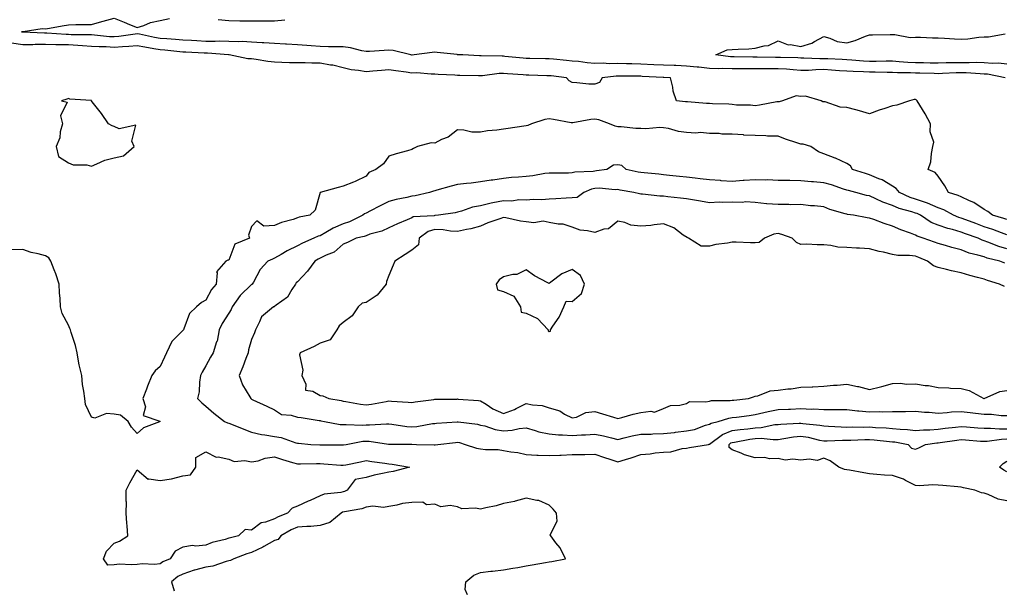
# Model space of a CAD drawing. Units: inches. Extents: x 899843 to 902483, y 7274138 to 7276778.
# Drawn here: x 900397 to 900827, y 7274488 to 7274737 of the extents above; entities that cross this region are included whole.
import ezdxf

# ---------------------------------------------------------------- set-up
doc = ezdxf.new("R2010")
doc.units = ezdxf.units.IN
doc.header["$MEASUREMENT"] = 0
doc.layers.add('Contour_89987274', color=7, linetype='Continuous', true_color=0x1d8303)

msp = doc.modelspace()

# ---------------------------------------------------------------- linework, layer by layer
at = {"layer": 'Contour_89987274'}
for points in [[(900827.36, 7274711.92, 3315), (900819.62, 7274713.48, 3315), (900818.05, 7274713.61, 3315), (900816.32, 7274713.65, 3315), (900810.22, 7274714.1, 3315), (900808.05, 7274714.14, 3315), (900805.89, 7274714.08, 3315), (900799.92, 7274713.79, 3315), (900798.05, 7274713.74, 3315), (900796.2, 7274713.77, 3315), (900790.06, 7274713.93, 3315), (900788.05, 7274713.96, 3315), (900785.9, 7274714.07, 3315), (900780.29, 7274714.16, 3315), (900778.05, 7274714.28, 3315), (900775.68, 7274714.29, 3315), (900770.55, 7274714.42, 3315), (900768.05, 7274714.42, 3315), (900765.4, 7274714.57, 3315), (900760.82, 7274714.68, 3315), (900758.05, 7274714.84, 3315), (900754.93, 7274715.04, 3315), (900751.44, 7274715.31, 3315), (900748.05, 7274715.51, 3315), (900744.52, 7274715.45, 3315), (900741.3, 7274715.17, 3315), (900738.05, 7274715.1, 3315), (900734.61, 7274715.36, 3315), (900731.82, 7274715.69, 3315), (900728.05, 7274715.94, 3315), (900724.03, 7274715.93, 3315), (900722.03, 7274715.9, 3315), (900718.05, 7274715.9, 3315), (900714.09, 7274715.88, 3315), (900711.96, 7274715.84, 3315), (900708.05, 7274715.82, 3315), (900704, 7274715.97, 3315), (900702.01, 7274715.88, 3315), (900698.05, 7274716.07, 3315), (900693.41, 7274716.56, 3315), (900692.79, 7274716.66, 3315), (900688.05, 7274717.1, 3315), (900683.39, 7274717.26, 3315), (900682.71, 7274717.26, 3315), (900678.05, 7274717.42, 3315), (900673.76, 7274717.62, 3315), (900668.05, 7274717.89, 3315), (900664.11, 7274717.98, 3315), (900661.89, 7274718.08, 3315), (900658.05, 7274718.17, 3315), (900654.24, 7274718.11, 3315), (900651.64, 7274718.33, 3315), (900648.05, 7274718.26, 3315), (900644.64, 7274718.51, 3315), (900640.95, 7274719.03, 3315), (900638.05, 7274719.26, 3315), (900635.66, 7274719.53, 3315), (900629.92, 7274720.05, 3315), (900628.05, 7274720.25, 3315), (900626.42, 7274720.29, 3315), (900619.55, 7274720.42, 3315), (900618.05, 7274720.45, 3315), (900616.69, 7274720.56, 3315), (900608.65, 7274721.32, 3315), (900608.05, 7274721.37, 3315), (900607.48, 7274721.34, 3315), (900598.4, 7274721.58, 3315), (900598.05, 7274721.55, 3315), (900597.69, 7274721.57, 3315), (900590.31, 7274721.92, 3315), (900588.17, 7274722.04, 3315), (900588.05, 7274722.04, 3315), (900587.91, 7274722.06, 3315), (900579.09, 7274722.96, 3315), (900578.05, 7274723.14, 3315), (900576.99, 7274722.98, 3315), (900569.09, 7274721.92, 3315), (900568.15, 7274721.82, 3315), (900568.05, 7274721.81, 3315), (900567.57, 7274721.92, 3315), (900559.93, 7274723.8, 3315), (900558.05, 7274723.96, 3315), (900556.03, 7274723.94, 3315), (900549.59, 7274723.46, 3315), (900548.05, 7274723.43, 3315), (900546.27, 7274723.7, 3315), (900541.2, 7274725.06, 3315), (900538.05, 7274725.42, 3315), (900534.47, 7274725.5, 3315), (900531.63, 7274725.5, 3315), (900528.05, 7274725.6, 3315), (900524.05, 7274725.92, 3315), (900522.15, 7274726.02, 3315), (900518.05, 7274726.38, 3315), (900513.31, 7274726.66, 3315), (900512.82, 7274726.69, 3315), (900508.05, 7274726.97, 3315), (900503.4, 7274727.27, 3315), (900502.69, 7274727.28, 3315), (900498.05, 7274727.55, 3315), (900493.87, 7274727.74, 3315), (900492.27, 7274727.7, 3315), (900488.05, 7274727.86, 3315), (900484.05, 7274727.92, 3315), (900482.15, 7274727.82, 3315), (900478.05, 7274727.87, 3315), (900474.2, 7274728.07, 3315), (900471.79, 7274728.18, 3315), (900468.05, 7274728.38, 3315), (900464.78, 7274728.66, 3315), (900461.06, 7274728.9, 3315), (900458.05, 7274729.16, 3315), (900455.71, 7274729.58, 3315), (900449.03, 7274730.93, 3315), (900448.05, 7274731.12, 3315), (900447.17, 7274731.04, 3315), (900440.03, 7274729.95, 3315), (900438.05, 7274729.78, 3315), (900436.01, 7274729.88, 3315), (900429.38, 7274730.59, 3315), (900428.05, 7274730.66, 3315), (900426.87, 7274730.74, 3315), (900419.2, 7274730.77, 3315), (900418.05, 7274730.84, 3315), (900416.99, 7274730.86, 3315), (900408.54, 7274731.43, 3315), (900408.05, 7274731.44, 3315), (900407.57, 7274731.44, 3315), (900398.12, 7274731.85, 3315), (900398.05, 7274731.85, 3315), (900397.6, 7274731.92, 3315), (900397.83, 7274732.14, 3315), (900398.05, 7274732.22, 3315), (900398.32, 7274732.19, 3315), (900406.52, 7274733.45, 3315), (900408.05, 7274733.35, 3315), (900409.74, 7274733.61, 3315), (900415.25, 7274734.71, 3315), (900418.05, 7274735.1, 3315), (900421.28, 7274735.15, 3315), (900424.78, 7274735.19, 3315), (900428.05, 7274735.23, 3315), (900432.63, 7274736.5, 3315), (900433.28, 7274736.69, 3315), (900438.05, 7274737.96, 3315), (900442.36, 7274736.23, 3315), (900444.7, 7274735.27, 3315), (900448.05, 7274733.91, 3315), (900450.96, 7274734.84, 3315), (900453.88, 7274736.09, 3315), (900458.05, 7274737.04, 3315), (900462.16, 7274737.81, 3315)], [(900483.51, 7274737.38, 3315), (900488.05, 7274736.91, 3315), (900492.99, 7274736.85, 3315), (900493.12, 7274736.85, 3315), (900498.05, 7274736.79, 3315), (900502.97, 7274736.83, 3315), (900503.13, 7274736.83, 3315), (900508.05, 7274736.88, 3315), (900512.64, 7274737.33, 3315)], [(900828.05, 7274717.93, 3314), (900824.41, 7274718.29, 3314), (900821.77, 7274718.21, 3314), (900818.05, 7274718.49, 3314), (900814.7, 7274718.57, 3314), (900811.49, 7274718.48, 3314), (900808.05, 7274718.55, 3314), (900804.59, 7274718.46, 3314), (900801.52, 7274718.45, 3314), (900798.05, 7274718.36, 3314), (900794.54, 7274718.41, 3314), (900791.54, 7274718.42, 3314), (900788.05, 7274718.48, 3314), (900784.78, 7274718.65, 3314), (900780.97, 7274718.99, 3314), (900778.05, 7274719.16, 3314), (900775.29, 7274719.17, 3314), (900770.89, 7274719.09, 3314), (900768.05, 7274719.1, 3314), (900765.37, 7274719.23, 3314), (900760.31, 7274719.65, 3314), (900758.05, 7274719.78, 3314), (900756.04, 7274719.91, 3314), (900749.79, 7274720.18, 3314), (900748.05, 7274720.28, 3314), (900746.38, 7274720.25, 3314), (900739.4, 7274720.57, 3314), (900738.05, 7274720.54, 3314), (900736.77, 7274720.64, 3314), (900729.18, 7274720.79, 3314), (900728.05, 7274720.87, 3314), (900726.99, 7274720.87, 3314), (900719, 7274720.97, 3314), (900718.05, 7274720.97, 3314), (900717.1, 7274720.96, 3314), (900708.91, 7274721.06, 3314), (900708.05, 7274721.06, 3314), (900707.22, 7274721.09, 3314), (900700.9, 7274721.92, 3314), (900705.87, 7274724.1, 3314), (900708.05, 7274724.31, 3314), (900710.61, 7274724.49, 3314), (900715.32, 7274724.64, 3314), (900718.05, 7274724.84, 3314), (900722.06, 7274725.93, 3314), (900723.93, 7274726.04, 3314), (900728.05, 7274728.11, 3314), (900732.5, 7274726.37, 3314), (900733.52, 7274726.45, 3314), (900738.05, 7274725.56, 3314), (900742.85, 7274727.12, 3314), (900743.92, 7274727.79, 3314), (900748.05, 7274729.95, 3314), (900750.66, 7274729.3, 3314), (900753.89, 7274727.76, 3314), (900758.05, 7274727.23, 3314), (900761.69, 7274728.29, 3314), (900766.23, 7274730.1, 3314), (900768.05, 7274730.73, 3314), (900769.26, 7274730.71, 3314), (900776.99, 7274730.86, 3314), (900778.05, 7274730.84, 3314), (900779.1, 7274730.87, 3314), (900785.74, 7274729.61, 3314), (900788.05, 7274729.65, 3314), (900790.36, 7274729.62, 3314), (900795.51, 7274729.38, 3314), (900798.05, 7274729.33, 3314), (900800.74, 7274729.23, 3314), (900805.09, 7274728.96, 3314), (900808.05, 7274728.85, 3314), (900810.99, 7274728.98, 3314), (900815.84, 7274729.71, 3314), (900818.05, 7274729.82, 3314), (900820.06, 7274729.91, 3314), (900827.23, 7274731.11, 3314)], [(900828.05, 7274650.05, 3316), (900826.66, 7274650.53, 3316), (900821.69, 7274651.92, 3316), (900819.75, 7274653.63, 3316), (900818.05, 7274654.41, 3316), (900813.67, 7274657.54, 3316), (900811.71, 7274658.26, 3316), (900808.05, 7274659.99, 3316), (900806.76, 7274660.62, 3316), (900802.53, 7274661.92, 3316), (900800.86, 7274664.72, 3316), (900798.05, 7274669.08, 3316), (900796.72, 7274670.59, 3316), (900793.68, 7274671.92, 3316), (900794.77, 7274675.2, 3316), (900795.04, 7274678.91, 3316), (900795.71, 7274681.92, 3316), (900796.07, 7274683.9, 3316), (900794.46, 7274688.34, 3316), (900794.7, 7274691.92, 3316), (900792.37, 7274696.24, 3316), (900789.94, 7274700.03, 3316), (900788.78, 7274701.92, 3316), (900788.47, 7274702.34, 3316), (900788.05, 7274702.55, 3316), (900787.48, 7274702.49, 3316), (900785.44, 7274701.92, 3316), (900779.95, 7274700.02, 3316), (900778.05, 7274699.69, 3316), (900774.71, 7274698.57, 3316), (900772.18, 7274697.8, 3316), (900768.05, 7274696.29, 3316), (900763.7, 7274697.57, 3316), (900762, 7274697.97, 3316), (900758.05, 7274699.03, 3316), (900755.24, 7274699.11, 3316), (900748.58, 7274701.39, 3316), (900748.05, 7274701.42, 3316), (900747.64, 7274701.51, 3316), (900746.89, 7274701.92, 3316), (900740.02, 7274703.89, 3316), (900738.05, 7274703.78, 3316), (900735.96, 7274704.01, 3316), (900730, 7274701.92, 3316), (900728.52, 7274701.45, 3316), (900728.05, 7274701.53, 3316), (900727.57, 7274701.44, 3316), (900719.9, 7274700.07, 3316), (900718.05, 7274699.7, 3316), (900716.08, 7274699.95, 3316), (900709.92, 7274700.05, 3316), (900708.05, 7274700.24, 3316), (900706.55, 7274700.42, 3316), (900699.39, 7274700.57, 3316), (900698.05, 7274700.71, 3316), (900696.8, 7274700.67, 3316), (900688.54, 7274701.43, 3316), (900688.05, 7274701.41, 3316), (900687.64, 7274701.52, 3316), (900683.68, 7274701.92, 3316), (900682.2, 7274706.07, 3316), (900682.06, 7274707.91, 3316), (900681.14, 7274711.92, 3316), (900678.23, 7274712.1, 3316), (900678.05, 7274712.11, 3316), (900677.85, 7274712.12, 3316), (900668.72, 7274712.59, 3316), (900668.05, 7274712.62, 3316), (900667.33, 7274712.63, 3316), (900658.78, 7274712.64, 3316), (900658.05, 7274712.66, 3316), (900657.32, 7274712.65, 3316), (900651.2, 7274711.92, 3316), (900650.04, 7274709.93, 3316), (900648.05, 7274709.18, 3316), (900645.36, 7274709.23, 3316), (900640.21, 7274709.76, 3316), (900638.05, 7274709.83, 3316), (900636.75, 7274710.61, 3316), (900635.61, 7274711.92, 3316), (900628.89, 7274712.76, 3316), (900628.05, 7274712.86, 3316), (900627.1, 7274712.88, 3316), (900619.19, 7274713.06, 3316), (900618.05, 7274713.09, 3316), (900616.77, 7274713.2, 3316), (900609.86, 7274713.73, 3316), (900608.05, 7274713.88, 3316), (900606.18, 7274713.8, 3316), (900598.95, 7274712.82, 3316), (900598.05, 7274712.77, 3316), (900597.17, 7274712.8, 3316), (900589.1, 7274712.97, 3316), (900588.05, 7274713.01, 3316), (900586.88, 7274713.09, 3316), (900579.53, 7274713.4, 3316), (900578.05, 7274713.51, 3316), (900576.48, 7274713.49, 3316), (900570.18, 7274714.06, 3316), (900568.05, 7274714.04, 3316), (900565.53, 7274714.44, 3316), (900561.08, 7274714.95, 3316), (900558.05, 7274715.49, 3316), (900554.76, 7274715.21, 3316), (900550.96, 7274714.84, 3316), (900548.05, 7274714.58, 3316), (900544.79, 7274715.17, 3316), (900541.49, 7274715.36, 3316), (900538.05, 7274716.24, 3316), (900533.62, 7274717.49, 3316), (900532.48, 7274717.49, 3316), (900528.05, 7274718.29, 3316), (900524.4, 7274718.27, 3316), (900521.53, 7274718.44, 3316), (900518.05, 7274718.42, 3316), (900514.6, 7274718.46, 3316), (900511.28, 7274718.69, 3316), (900508.05, 7274718.74, 3316), (900505.21, 7274719.09, 3316), (900500.04, 7274719.93, 3316), (900498.05, 7274720.19, 3316), (900496.35, 7274720.22, 3316), (900488.28, 7274721.92, 3316), (900488.07, 7274721.94, 3316), (900488.03, 7274721.94, 3316), (900478.78, 7274722.64, 3316), (900478.05, 7274722.65, 3316), (900477.27, 7274722.69, 3316), (900469.27, 7274723.14, 3316), (900468.05, 7274723.2, 3316), (900466.65, 7274723.33, 3316), (900460.1, 7274723.97, 3316), (900458.05, 7274724.14, 3316), (900455.34, 7274724.63, 3316), (900451.42, 7274725.29, 3316), (900448.05, 7274725.92, 3316), (900444.39, 7274725.58, 3316), (900441.64, 7274725.51, 3316), (900438.05, 7274725.21, 3316), (900434.58, 7274725.4, 3316), (900431.53, 7274725.4, 3316), (900428.05, 7274725.59, 3316), (900424.12, 7274725.85, 3316), (900422.2, 7274726.07, 3316), (900418.05, 7274726.3, 3316), (900413.58, 7274726.39, 3316), (900412.49, 7274726.36, 3316), (900408.05, 7274726.46, 3316), (900403.54, 7274726.43, 3316), (900402.5, 7274726.37, 3316), (900398.05, 7274726.34, 3316), (900393.16, 7274727.04, 3316)], [(900828.05, 7274643.46, 3317), (900825.68, 7274644.28, 3317), (900821.86, 7274645.74, 3317), (900818.05, 7274646.93, 3317), (900814.41, 7274648.28, 3317), (900810.04, 7274649.93, 3317), (900808.05, 7274650.68, 3317), (900807.08, 7274650.95, 3317), (900804.74, 7274651.92, 3317), (900800.44, 7274654.3, 3317), (900798.05, 7274655.22, 3317), (900793.38, 7274657.25, 3317), (900792.51, 7274657.46, 3317), (900788.05, 7274658.93, 3317), (900785.82, 7274659.68, 3317), (900781.12, 7274661.92, 3317), (900779.71, 7274663.58, 3317), (900778.05, 7274664.67, 3317), (900773.5, 7274667.38, 3317), (900772.1, 7274667.87, 3317), (900768.05, 7274669.63, 3317), (900766.26, 7274670.13, 3317), (900760.61, 7274671.92, 3317), (900759.67, 7274673.53, 3317), (900758.05, 7274674.58, 3317), (900753.11, 7274676.86, 3317), (900753.03, 7274676.9, 3317), (900748.05, 7274678.78, 3317), (900745.8, 7274679.66, 3317), (900742.39, 7274681.92, 3317), (900739.04, 7274682.91, 3317), (900738.05, 7274683.04, 3317), (900736.34, 7274683.63, 3317), (900731.36, 7274685.23, 3317), (900728.05, 7274686.45, 3317), (900723.44, 7274686.53, 3317), (900722.77, 7274686.64, 3317), (900718.05, 7274686.7, 3317), (900713.11, 7274686.98, 3317), (900712.97, 7274687, 3317), (900708.05, 7274687.32, 3317), (900703.52, 7274687.39, 3317), (900702.37, 7274687.59, 3317), (900698.05, 7274687.68, 3317), (900694.16, 7274688.03, 3317), (900692.21, 7274687.76, 3317), (900688.05, 7274688, 3317), (900684.62, 7274688.49, 3317), (900680.19, 7274689.78, 3317), (900678.05, 7274690.17, 3317), (900676.36, 7274690.22, 3317), (900670.25, 7274689.72, 3317), (900668.05, 7274689.77, 3317), (900665.91, 7274689.78, 3317), (900659.46, 7274690.5, 3317), (900658.05, 7274690.52, 3317), (900656.93, 7274690.8, 3317), (900654.46, 7274691.92, 3317), (900649.7, 7274693.56, 3317), (900648.05, 7274693.82, 3317), (900646.3, 7274693.68, 3317), (900638.4, 7274692.27, 3317), (900638.05, 7274692.23, 3317), (900637.68, 7274692.29, 3317), (900629.93, 7274693.8, 3317), (900628.05, 7274694.05, 3317), (900626.17, 7274693.8, 3317), (900620.33, 7274691.92, 3317), (900618.77, 7274691.2, 3317), (900618.05, 7274690.96, 3317), (900616.93, 7274690.8, 3317), (900610.14, 7274689.83, 3317), (900608.05, 7274689.51, 3317), (900605.17, 7274689.04, 3317), (900601.16, 7274688.8, 3317), (900598.05, 7274688.16, 3317), (900594.33, 7274688.2, 3317), (900590.84, 7274689.13, 3317), (900588.05, 7274689.18, 3317), (900583.92, 7274686.05, 3317), (900581.08, 7274684.96, 3317), (900578.05, 7274683.46, 3317), (900576.48, 7274683.49, 3317), (900570.61, 7274681.92, 3317), (900568.83, 7274681.15, 3317), (900568.05, 7274680.61, 3317), (900566.17, 7274680.05, 3317), (900561.16, 7274678.81, 3317), (900558.05, 7274677.71, 3317), (900555.64, 7274674.33, 3317), (900552.41, 7274671.92, 3317), (900549.35, 7274670.62, 3317), (900548.05, 7274669.04, 3317), (900543.34, 7274666.63, 3317), (900542.51, 7274666.37, 3317), (900538.05, 7274664.65, 3317), (900535.84, 7274664.13, 3317), (900528.06, 7274661.93, 3317), (900528.04, 7274661.91, 3317), (900525.85, 7274654.12, 3317), (900523.43, 7274651.92, 3317), (900518.9, 7274651.06, 3317), (900518.05, 7274650.75, 3317), (900516.29, 7274650.16, 3317), (900511.17, 7274648.8, 3317), (900508.05, 7274647.52, 3317), (900503.37, 7274647.23, 3317), (900500.4, 7274649.57, 3317), (900498.05, 7274647.03, 3317), (900496.7, 7274643.27, 3317), (900497.13, 7274641.92, 3317), (900490.7, 7274639.26, 3317), (900488.05, 7274632.28, 3317), (900487.63, 7274632.34, 3317), (900486.86, 7274631.92, 3317), (900482.75, 7274627.22, 3317), (900482.99, 7274626.85, 3317), (900482.54, 7274621.92, 3317), (900480.49, 7274619.49, 3317), (900478.05, 7274614.85, 3317), (900476.12, 7274613.85, 3317), (900474, 7274611.92, 3317), (900470.96, 7274609.02, 3317), (900468.44, 7274602.31, 3317), (900468.24, 7274601.92, 3317), (900468.16, 7274601.81, 3317), (900468.05, 7274601.68, 3317), (900463.19, 7274596.78, 3317), (900460.89, 7274591.92, 3317), (900459.97, 7274590.01, 3317), (900458.05, 7274585.88, 3317), (900455.96, 7274584.02, 3317), (900454.44, 7274581.92, 3317), (900452.6, 7274577.37, 3317), (900452.11, 7274575.98, 3317), (900450.58, 7274571.92, 3317), (900451.68, 7274568.3, 3317), (900450.65, 7274564.52, 3317), (900457.91, 7274562.06, 3317), (900458.05, 7274561.96, 3317), (900458.06, 7274561.93, 3317), (900458.07, 7274561.92, 3317), (900458.08, 7274561.89, 3317), (900458.05, 7274561.84, 3317), (900457.89, 7274561.75, 3317), (900450.88, 7274559.1, 3317), (900448.05, 7274556.68, 3317), (900445.56, 7274559.43, 3317), (900444.14, 7274561.92, 3317), (900440.76, 7274564.63, 3317), (900438.05, 7274565.1, 3317), (900434.6, 7274565.37, 3317), (900429.54, 7274563.41, 3317), (900428.05, 7274563.75, 3317), (900425.47, 7274569.34, 3317), (900425.15, 7274571.92, 3317), (900424.83, 7274575.13, 3317), (900424.11, 7274577.98, 3317), (900423.85, 7274581.92, 3317), (900422.72, 7274586.6, 3317), (900422.65, 7274587.31, 3317), (900421.8, 7274591.92, 3317), (900421.13, 7274595.01, 3317), (900419.18, 7274600.79, 3317), (900418.88, 7274601.92, 3317), (900418.59, 7274602.46, 3317), (900418.05, 7274603.92, 3317), (900415.23, 7274609.1, 3317), (900414.58, 7274611.92, 3317), (900414.38, 7274615.58, 3317), (900414.17, 7274618.04, 3317), (900413.98, 7274621.92, 3317), (900412.54, 7274626.41, 3317), (900411.8, 7274628.16, 3317), (900410.4, 7274631.92, 3317), (900409.47, 7274633.34, 3317), (900408.05, 7274634.23, 3317), (900404.86, 7274635.11, 3317), (900401.75, 7274635.62, 3317), (900398.05, 7274636.97, 3317), (900393.18, 7274636.79, 3317)], [(900828.05, 7274637.27, 3318), (900824.47, 7274638.34, 3318), (900819.77, 7274640.2, 3318), (900818.05, 7274640.8, 3318), (900817.2, 7274641.07, 3318), (900815.43, 7274641.92, 3318), (900810.02, 7274643.89, 3318), (900808.05, 7274644.63, 3318), (900804.28, 7274645.7, 3318), (900802.25, 7274646.12, 3318), (900798.05, 7274647.57, 3318), (900794.98, 7274648.85, 3318), (900790.27, 7274651.92, 3318), (900788.8, 7274652.67, 3318), (900788.05, 7274652.92, 3318), (900786.54, 7274653.42, 3318), (900781.03, 7274654.9, 3318), (900778.05, 7274656.14, 3318), (900773.77, 7274657.64, 3318), (900770.83, 7274659.15, 3318), (900768.05, 7274660.38, 3318), (900766.76, 7274660.63, 3318), (900761.98, 7274661.92, 3318), (900758.85, 7274662.72, 3318), (900758.05, 7274662.96, 3318), (900756.59, 7274663.38, 3318), (900751.38, 7274665.25, 3318), (900748.05, 7274666.04, 3318), (900743.49, 7274666.48, 3318), (900742.7, 7274666.57, 3318), (900738.05, 7274667, 3318), (900733.19, 7274667.06, 3318), (900732.87, 7274667.11, 3318), (900728.05, 7274667.17, 3318), (900723.48, 7274667.35, 3318), (900722.67, 7274667.3, 3318), (900718.05, 7274667.45, 3318), (900713.24, 7274667.11, 3318), (900712.86, 7274667.11, 3318), (900708.05, 7274666.71, 3318), (900703.16, 7274667.04, 3318), (900702.93, 7274667.05, 3318), (900698.05, 7274667.36, 3318), (900693.99, 7274667.86, 3318), (900691.86, 7274668.1, 3318), (900688.05, 7274668.57, 3318), (900685.02, 7274668.89, 3318), (900680.64, 7274669.33, 3318), (900678.05, 7274669.61, 3318), (900675.95, 7274669.82, 3318), (900669.51, 7274670.46, 3318), (900668.05, 7274670.61, 3318), (900666.95, 7274670.82, 3318), (900661.73, 7274671.92, 3318), (900659.81, 7274673.68, 3318), (900658.05, 7274673.97, 3318), (900656.19, 7274673.79, 3318), (900653.21, 7274671.92, 3318), (900648.7, 7274671.27, 3318), (900648.05, 7274671.26, 3318), (900647.22, 7274671.09, 3318), (900639.22, 7274670.76, 3318), (900638.05, 7274670.41, 3318), (900636.47, 7274670.35, 3318), (900629.62, 7274670.35, 3318), (900628.05, 7274670.28, 3318), (900626.24, 7274670.11, 3318), (900620.88, 7274669.1, 3318), (900618.05, 7274668.88, 3318), (900614.63, 7274668.5, 3318), (900611.54, 7274668.42, 3318), (900608.05, 7274667.96, 3318), (900603.46, 7274667.33, 3318), (900602.69, 7274667.27, 3318), (900598.05, 7274666.52, 3318), (900594, 7274665.97, 3318), (900591.97, 7274665.84, 3318), (900588.05, 7274665.37, 3318), (900585.27, 7274664.7, 3318), (900579.04, 7274662.91, 3318), (900578.05, 7274662.65, 3318), (900577.47, 7274662.5, 3318), (900575.77, 7274661.92, 3318), (900569.51, 7274660.46, 3318), (900568.05, 7274660.26, 3318), (900565.85, 7274659.72, 3318), (900561.21, 7274658.77, 3318), (900558.05, 7274657.9, 3318), (900553.99, 7274655.97, 3318), (900549.94, 7274653.81, 3318), (900548.05, 7274652.84, 3318), (900547.38, 7274652.59, 3318), (900546.62, 7274651.92, 3318), (900540.88, 7274649.09, 3318), (900538.05, 7274648.19, 3318), (900533.65, 7274646.32, 3318), (900530.54, 7274644.41, 3318), (900528.05, 7274643.02, 3318), (900527.19, 7274642.78, 3318), (900525.28, 7274641.92, 3318), (900520.25, 7274639.72, 3318), (900518.05, 7274638.53, 3318), (900513.56, 7274636.41, 3318), (900510.96, 7274634.82, 3318), (900508.05, 7274633.17, 3318), (900507.19, 7274632.78, 3318), (900505.21, 7274631.92, 3318), (900501.77, 7274628.21, 3318), (900498.86, 7274622.73, 3318), (900498.37, 7274621.92, 3318), (900498.18, 7274621.78, 3318), (900498.05, 7274621.73, 3318), (900493.13, 7274616.84, 3318), (900489.5, 7274611.92, 3318), (900489.14, 7274610.84, 3318), (900488.05, 7274609.24, 3318), (900485.26, 7274604.7, 3318), (900483.87, 7274601.92, 3318), (900482.95, 7274597.03, 3318), (900482.73, 7274596.61, 3318), (900481.2, 7274591.92, 3318), (900480.04, 7274589.93, 3318), (900478.05, 7274586.24, 3318), (900476.48, 7274583.48, 3318), (900475.7, 7274581.92, 3318), (900475.23, 7274579.1, 3318), (900475.1, 7274574.88, 3318), (900474.4, 7274571.92, 3318), (900476.25, 7274570.11, 3318), (900478.05, 7274568.54, 3318), (900481.61, 7274565.48, 3318), (900486.18, 7274561.92, 3318), (900487.49, 7274561.36, 3318), (900488.05, 7274561.21, 3318), (900489.24, 7274560.73, 3318), (900494.68, 7274558.55, 3318), (900498.05, 7274557.21, 3318), (900502.39, 7274556.26, 3318), (900503.82, 7274556.15, 3318), (900508.05, 7274555.42, 3318), (900511, 7274554.87, 3318), (900517.32, 7274552.65, 3318), (900518.05, 7274552.47, 3318), (900518.53, 7274552.4, 3318), (900524.01, 7274551.92, 3318), (900527.8, 7274551.67, 3318), (900528.05, 7274551.67, 3318), (900528.31, 7274551.66, 3318), (900537.78, 7274551.65, 3318), (900538.05, 7274551.64, 3318), (900538.28, 7274551.69, 3318), (900539.44, 7274551.92, 3318), (900546.71, 7274553.26, 3318), (900548.05, 7274553.35, 3318), (900549.42, 7274553.3, 3318), (900557.92, 7274552.05, 3318), (900558.05, 7274552.04, 3318), (900558.16, 7274552.03, 3318), (900568.02, 7274551.96, 3318), (900568.05, 7274551.95, 3318), (900568.08, 7274551.96, 3318), (900570.1, 7274551.92, 3318), (900577.88, 7274551.75, 3318), (900578.05, 7274551.75, 3318), (900578.21, 7274551.76, 3318), (900579.46, 7274551.92, 3318), (900587.2, 7274552.78, 3318), (900588.05, 7274552.85, 3318), (900588.83, 7274552.7, 3318), (900591.34, 7274551.92, 3318), (900596.39, 7274550.26, 3318), (900598.05, 7274549.9, 3318), (900600.32, 7274549.65, 3318), (900605.73, 7274549.61, 3318), (900608.05, 7274549.28, 3318), (900611.29, 7274548.68, 3318), (900614.43, 7274548.3, 3318), (900618.05, 7274547.5, 3318), (900622.7, 7274547.27, 3318), (900623.3, 7274547.17, 3318), (900628.05, 7274546.99, 3318), (900632.78, 7274547.19, 3318), (900633.35, 7274547.22, 3318), (900638.05, 7274547.43, 3318), (900642.45, 7274547.52, 3318), (900643.65, 7274547.52, 3318), (900648.05, 7274547.61, 3318), (900652.29, 7274546.16, 3318), (900654.53, 7274545.45, 3318), (900658.05, 7274544.27, 3318), (900661.48, 7274545.36, 3318), (900663.88, 7274546.09, 3318), (900668.05, 7274547.44, 3318), (900672.24, 7274547.73, 3318), (900674.31, 7274548.18, 3318), (900678.05, 7274548.53, 3318), (900681.27, 7274548.7, 3318), (900686.24, 7274550.11, 3318), (900688.05, 7274550.25, 3318), (900689.39, 7274550.58, 3318), (900697.68, 7274551.92, 3318), (900698.03, 7274551.94, 3318), (900698.05, 7274551.95, 3318), (900698.13, 7274552, 3318), (900703.75, 7274556.22, 3318), (900708.05, 7274557.9, 3318), (900711.55, 7274558.42, 3318), (900714.86, 7274558.73, 3318), (900718.05, 7274559.16, 3318), (900720.71, 7274559.26, 3318), (900726.66, 7274560.53, 3318), (900728.05, 7274560.61, 3318), (900729.22, 7274560.75, 3318), (900737.26, 7274561.13, 3318), (900738.05, 7274561.22, 3318), (900738.89, 7274561.08, 3318), (900746.39, 7274560.26, 3318), (900748.05, 7274559.95, 3318), (900750.05, 7274559.92, 3318), (900755.65, 7274559.52, 3318), (900758.05, 7274559.49, 3318), (900760.44, 7274559.54, 3318), (900765.6, 7274559.47, 3318), (900768.05, 7274559.52, 3318), (900770.64, 7274559.32, 3318), (900775.24, 7274559.11, 3318), (900778.05, 7274558.89, 3318), (900781.42, 7274558.54, 3318), (900784.56, 7274558.43, 3318), (900788.05, 7274558.02, 3318), (900791.68, 7274558.3, 3318), (900794.44, 7274558.31, 3318), (900798.05, 7274558.54, 3318), (900801.04, 7274558.92, 3318), (900805.55, 7274559.41, 3318), (900808.05, 7274559.72, 3318), (900810.43, 7274559.55, 3318), (900815.3, 7274559.17, 3318), (900818.05, 7274558.96, 3318), (900820.93, 7274559.04, 3318), (900824.8, 7274558.67, 3318), (900828.05, 7274558.74, 3318)], [(900827.18, 7274631.05, 3319), (900824.9, 7274631.92, 3319), (900819.39, 7274633.26, 3319), (900818.05, 7274633.72, 3319), (900815.41, 7274634.56, 3319), (900811.57, 7274635.44, 3319), (900808.05, 7274636.87, 3319), (900804.04, 7274637.91, 3319), (900801.24, 7274638.74, 3319), (900798.05, 7274639.61, 3319), (900796.38, 7274640.25, 3319), (900791.52, 7274641.92, 3319), (900788.88, 7274642.76, 3319), (900788.05, 7274643.25, 3319), (900785.87, 7274644.1, 3319), (900781.77, 7274645.64, 3319), (900778.05, 7274647.18, 3319), (900774.47, 7274648.34, 3319), (900769.92, 7274650.05, 3319), (900768.05, 7274650.7, 3319), (900766.94, 7274650.81, 3319), (900761.01, 7274651.92, 3319), (900758.43, 7274652.29, 3319), (900758.05, 7274652.38, 3319), (900757.35, 7274652.62, 3319), (900750.64, 7274654.51, 3319), (900748.05, 7274655.6, 3319), (900743.93, 7274656.04, 3319), (900742.22, 7274656.09, 3319), (900738.05, 7274656.62, 3319), (900733.44, 7274656.54, 3319), (900732.77, 7274656.64, 3319), (900728.05, 7274656.58, 3319), (900723.09, 7274656.96, 3319), (900723, 7274656.98, 3319), (900718.05, 7274657.44, 3319), (900713.9, 7274657.77, 3319), (900712.46, 7274657.51, 3319), (900708.05, 7274657.72, 3319), (900703.63, 7274657.5, 3319), (900702.37, 7274657.6, 3319), (900698.05, 7274657.31, 3319), (900694.22, 7274658.08, 3319), (900691.51, 7274658.46, 3319), (900688.05, 7274659.1, 3319), (900685.5, 7274659.36, 3319), (900679.92, 7274660.05, 3319), (900678.05, 7274660.25, 3319), (900676.36, 7274660.23, 3319), (900668.79, 7274661.19, 3319), (900668.05, 7274661.17, 3319), (900667.46, 7274661.33, 3319), (900665.02, 7274661.92, 3319), (900659.08, 7274662.95, 3319), (900658.05, 7274663.15, 3319), (900656.86, 7274663.11, 3319), (900649.85, 7274663.73, 3319), (900648.05, 7274663.68, 3319), (900646.59, 7274663.38, 3319), (900643.18, 7274661.92, 3319), (900640.24, 7274659.73, 3319), (900638.05, 7274659.51, 3319), (900635.52, 7274659.39, 3319), (900630.91, 7274659.06, 3319), (900628.05, 7274658.92, 3319), (900624.81, 7274658.68, 3319), (900621.21, 7274658.77, 3319), (900618.05, 7274658.46, 3319), (900614.81, 7274658.68, 3319), (900611.82, 7274658.14, 3319), (900608.05, 7274658.3, 3319), (900603.46, 7274657.33, 3319), (900602.74, 7274657.23, 3319), (900598.05, 7274656.05, 3319), (900594.55, 7274655.42, 3319), (900589.81, 7274653.68, 3319), (900588.05, 7274653.24, 3319), (900586.96, 7274653.01, 3319), (900579.71, 7274651.92, 3319), (900578.19, 7274651.78, 3319), (900578.05, 7274651.78, 3319), (900577.86, 7274651.72, 3319), (900568.72, 7274651.25, 3319), (900568.05, 7274650.82, 3319), (900566.09, 7274649.96, 3319), (900561.82, 7274648.15, 3319), (900558.05, 7274646.44, 3319), (900555.01, 7274644.96, 3319), (900549.77, 7274643.65, 3319), (900548.05, 7274643.03, 3319), (900547.26, 7274642.71, 3319), (900543.76, 7274641.92, 3319), (900539.92, 7274640.05, 3319), (900538.05, 7274639.36, 3319), (900534.09, 7274635.88, 3319), (900530.63, 7274634.5, 3319), (900528.05, 7274633.15, 3319), (900527.21, 7274632.76, 3319), (900525.75, 7274631.92, 3319), (900522.45, 7274627.52, 3319), (900518.05, 7274622.91, 3319), (900517.59, 7274622.38, 3319), (900517.25, 7274621.92, 3319), (900515.59, 7274619.47, 3319), (900513.77, 7274616.21, 3319), (900508.85, 7274612.72, 3319), (900508.05, 7274612.09, 3319), (900507.95, 7274612.02, 3319), (900507.61, 7274611.92, 3319), (900502.32, 7274607.65, 3319), (900501.58, 7274605.45, 3319), (900499.72, 7274601.92, 3319), (900499.35, 7274600.61, 3319), (900498.05, 7274597.72, 3319), (900496.73, 7274593.24, 3319), (900496.58, 7274591.92, 3319), (900495.6, 7274589.47, 3319), (900494.17, 7274585.8, 3319), (900492.57, 7274581.92, 3319), (900494.06, 7274577.93, 3319), (900497.35, 7274572.62, 3319), (900497.72, 7274571.92, 3319), (900497.89, 7274571.76, 3319), (900498.05, 7274571.65, 3319), (900498.57, 7274571.4, 3319), (900504.77, 7274568.64, 3319), (900508.05, 7274566.95, 3319), (900511.12, 7274564.99, 3319), (900515.33, 7274564.63, 3319), (900518.05, 7274563.79, 3319), (900519.76, 7274563.63, 3319), (900527.63, 7274562.34, 3319), (900528.05, 7274562.3, 3319), (900528.37, 7274562.24, 3319), (900529.97, 7274561.92, 3319), (900536.78, 7274560.65, 3319), (900538.05, 7274560.54, 3319), (900539.32, 7274560.64, 3319), (900546.49, 7274560.36, 3319), (900548.05, 7274560.46, 3319), (900549.57, 7274560.4, 3319), (900556.99, 7274560.87, 3319), (900558.05, 7274560.81, 3319), (900559.26, 7274560.71, 3319), (900565.86, 7274559.73, 3319), (900568.05, 7274559.58, 3319), (900570.23, 7274559.73, 3319), (900577.09, 7274560.96, 3319), (900578.05, 7274561.05, 3319), (900578.85, 7274561.12, 3319), (900587.88, 7274561.75, 3319), (900588.05, 7274561.76, 3319), (900588.24, 7274561.72, 3319), (900596.8, 7274560.67, 3319), (900598.05, 7274560.37, 3319), (900600.01, 7274559.96, 3319), (900604.54, 7274558.41, 3319), (900608.05, 7274557.89, 3319), (900611.85, 7274558.12, 3319), (900614.95, 7274558.82, 3319), (900618.05, 7274559.08, 3319), (900621.97, 7274558, 3319), (900623.56, 7274557.43, 3319), (900628.05, 7274556.45, 3319), (900632.15, 7274556.02, 3319), (900633.89, 7274556.08, 3319), (900638.05, 7274555.75, 3319), (900642.18, 7274556.05, 3319), (900643.92, 7274556.05, 3319), (900648.05, 7274556.41, 3319), (900651.79, 7274555.65, 3319), (900655.26, 7274554.7, 3319), (900658.05, 7274554.07, 3319), (900660.84, 7274554.7, 3319), (900664.34, 7274555.63, 3319), (900668.05, 7274556.39, 3319), (900672.58, 7274556.44, 3319), (900673.42, 7274556.55, 3319), (900678.05, 7274556.59, 3319), (900682.83, 7274557.13, 3319), (900683.33, 7274557.2, 3319), (900688.05, 7274557.76, 3319), (900691.55, 7274558.41, 3319), (900696.39, 7274560.26, 3319), (900698.05, 7274560.69, 3319), (900698.79, 7274561.19, 3319), (900701.96, 7274561.92, 3319), (900706.59, 7274563.38, 3319), (900708.05, 7274563.58, 3319), (900709.94, 7274563.81, 3319), (900715.4, 7274564.57, 3319), (900718.05, 7274564.89, 3319), (900721.9, 7274565.77, 3319), (900723.71, 7274566.26, 3319), (900728.05, 7274567.13, 3319), (900732.65, 7274567.32, 3319), (900733.46, 7274567.34, 3319), (900738.05, 7274567.51, 3319), (900742.64, 7274567.33, 3319), (900743.49, 7274567.36, 3319), (900748.05, 7274567.15, 3319), (900752.83, 7274567.13, 3319), (900753.31, 7274567.18, 3319), (900758.05, 7274567.16, 3319), (900762.74, 7274566.61, 3319), (900763.37, 7274566.6, 3319), (900768.05, 7274566.13, 3319), (900772.35, 7274566.22, 3319), (900773.85, 7274566.12, 3319), (900778.05, 7274566.22, 3319), (900782.45, 7274566.32, 3319), (900783.71, 7274566.26, 3319), (900788.05, 7274566.37, 3319), (900792.07, 7274565.93, 3319), (900794.02, 7274565.95, 3319), (900798.05, 7274565.59, 3319), (900801.96, 7274565.83, 3319), (900803.87, 7274566.11, 3319), (900808.05, 7274566.31, 3319), (900811.95, 7274565.83, 3319), (900814.37, 7274565.59, 3319), (900818.05, 7274565.16, 3319), (900821.26, 7274565.13, 3319), (900825.47, 7274564.51, 3319), (900828.05, 7274564.48, 3319)], [(900827.03, 7274620.89, 3320), (900824.77, 7274621.92, 3320), (900819.59, 7274623.46, 3320), (900818.05, 7274624.01, 3320), (900815.14, 7274624.83, 3320), (900811.83, 7274625.7, 3320), (900808.05, 7274626.81, 3320), (900803.79, 7274627.65, 3320), (900801.66, 7274628.31, 3320), (900798.05, 7274629.16, 3320), (900796.05, 7274629.92, 3320), (900793.35, 7274631.92, 3320), (900789.59, 7274633.46, 3320), (900788.05, 7274634.03, 3320), (900785.56, 7274634.41, 3320), (900780.46, 7274634.33, 3320), (900778.05, 7274634.88, 3320), (900774.18, 7274635.79, 3320), (900772.2, 7274636.06, 3320), (900768.05, 7274637.32, 3320), (900763.7, 7274637.57, 3320), (900762.38, 7274637.59, 3320), (900758.05, 7274637.82, 3320), (900754.19, 7274638.06, 3320), (900751.19, 7274638.79, 3320), (900748.05, 7274639.07, 3320), (900745.1, 7274638.96, 3320), (900740.68, 7274639.28, 3320), (900738.05, 7274639.18, 3320), (900736.11, 7274639.98, 3320), (900734.17, 7274641.92, 3320), (900729.73, 7274643.6, 3320), (900728.05, 7274644.02, 3320), (900726.28, 7274643.7, 3320), (900722.13, 7274641.92, 3320), (900719.85, 7274640.12, 3320), (900718.05, 7274639.84, 3320), (900715.97, 7274639.85, 3320), (900709.73, 7274640.24, 3320), (900708.05, 7274640.25, 3320), (900705.92, 7274639.79, 3320), (900700.83, 7274639.14, 3320), (900698.05, 7274638.38, 3320), (900694.52, 7274638.39, 3320), (900688.99, 7274641.92, 3320), (900688.33, 7274642.2, 3320), (900686.66, 7274643.32, 3320), (900682.52, 7274646.39, 3320), (900678.05, 7274648.18, 3320), (900673.95, 7274647.82, 3320), (900672.5, 7274647.47, 3320), (900668.05, 7274647.18, 3320), (900663.69, 7274647.56, 3320), (900661.17, 7274648.8, 3320), (900658.05, 7274649.38, 3320), (900653.94, 7274646.03, 3320), (900651.93, 7274645.8, 3320), (900648.05, 7274644.39, 3320), (900644.8, 7274645.17, 3320), (900641.58, 7274645.45, 3320), (900638.05, 7274646.72, 3320), (900634.22, 7274648.09, 3320), (900631.97, 7274648, 3320), (900628.05, 7274648.78, 3320), (900625.43, 7274649.3, 3320), (900621.33, 7274648.64, 3320), (900618.05, 7274649, 3320), (900615.5, 7274649.37, 3320), (900609.17, 7274650.81, 3320), (900608.05, 7274650.99, 3320), (900606.53, 7274650.4, 3320), (900601.33, 7274648.64, 3320), (900598.05, 7274647.13, 3320), (900593.89, 7274646.08, 3320), (900591.89, 7274645.76, 3320), (900588.05, 7274644.92, 3320), (900584.91, 7274645.06, 3320), (900581.73, 7274645.6, 3320), (900578.05, 7274645.73, 3320), (900575.13, 7274644.85, 3320), (900571.33, 7274641.92, 3320), (900570.93, 7274639.04, 3320), (900568.05, 7274636.64, 3320), (900565.14, 7274634.83, 3320), (900560.57, 7274631.92, 3320), (900559.89, 7274630.08, 3320), (900558.05, 7274625.71, 3320), (900556.97, 7274623, 3320), (900556.82, 7274621.92, 3320), (900552.97, 7274617.01, 3320), (900548.05, 7274613.88, 3320), (900546.39, 7274613.57, 3320), (900544.61, 7274611.92, 3320), (900541.96, 7274608, 3320), (900538.05, 7274605.17, 3320), (900536.32, 7274603.65, 3320), (900535.23, 7274601.92, 3320), (900532.41, 7274597.56, 3320), (900528.05, 7274596.1, 3320), (900525.35, 7274594.62, 3320), (900519.29, 7274591.92, 3320), (900518.94, 7274591.03, 3320), (900520.4, 7274584.27, 3320), (900520.04, 7274581.92, 3320), (900521.72, 7274578.25, 3320), (900521.65, 7274575.52, 3320), (900524.87, 7274575.1, 3320), (900528.05, 7274573.29, 3320), (900529.2, 7274573.07, 3320), (900531.8, 7274571.92, 3320), (900537.14, 7274571.01, 3320), (900538.05, 7274570.84, 3320), (900539.29, 7274570.68, 3320), (900545.59, 7274569.46, 3320), (900548.05, 7274569.19, 3320), (900550.48, 7274569.49, 3320), (900556.83, 7274570.7, 3320), (900558.05, 7274570.88, 3320), (900559.24, 7274570.73, 3320), (900566.47, 7274570.35, 3320), (900568.05, 7274570.13, 3320), (900569.54, 7274570.43, 3320), (900577.67, 7274571.54, 3320), (900578.05, 7274571.61, 3320), (900578.35, 7274571.62, 3320), (900587.85, 7274571.72, 3320), (900588.05, 7274571.73, 3320), (900588.26, 7274571.71, 3320), (900597.21, 7274571.08, 3320), (900598.05, 7274570.99, 3320), (900600.52, 7274569.46, 3320), (900603.51, 7274567.38, 3320), (900608.05, 7274565.42, 3320), (900612.88, 7274567.09, 3320), (900613.72, 7274567.59, 3320), (900618.05, 7274569.79, 3320), (900620.81, 7274569.16, 3320), (900625.08, 7274568.94, 3320), (900628.05, 7274567.85, 3320), (900632.72, 7274566.59, 3320), (900634.8, 7274565.16, 3320), (900638.05, 7274563.44, 3320), (900639.94, 7274563.81, 3320), (900644.1, 7274565.88, 3320), (900648.05, 7274566.23, 3320), (900651.36, 7274565.23, 3320), (900656.19, 7274563.78, 3320), (900658.05, 7274563.22, 3320), (900659.75, 7274563.62, 3320), (900664.83, 7274565.14, 3320), (900668.05, 7274565.79, 3320), (900672.52, 7274566.39, 3320), (900674.06, 7274565.91, 3320), (900678.05, 7274567.6, 3320), (900681.03, 7274568.94, 3320), (900685.22, 7274569.09, 3320), (900688.05, 7274569.79, 3320), (900689.39, 7274570.58, 3320), (900696.58, 7274570.45, 3320), (900698.05, 7274570.84, 3320), (900698.97, 7274571, 3320), (900707.16, 7274571.02, 3320), (900708.05, 7274571.15, 3320), (900708.73, 7274571.24, 3320), (900715.11, 7274571.92, 3320), (900717.27, 7274572.7, 3320), (900718.05, 7274572.94, 3320), (900719.28, 7274573.14, 3320), (900724.69, 7274575.28, 3320), (900728.05, 7274575.61, 3320), (900732.27, 7274576.14, 3320), (900733.74, 7274576.23, 3320), (900738.05, 7274576.85, 3320), (900742.9, 7274577.07, 3320), (900743.2, 7274577.07, 3320), (900748.05, 7274577.26, 3320), (900752.24, 7274577.73, 3320), (900753.96, 7274577.83, 3320), (900758.05, 7274578.24, 3320), (900762.75, 7274577.21, 3320), (900763.28, 7274577.15, 3320), (900768.05, 7274575.83, 3320), (900772.88, 7274577.09, 3320), (900773.37, 7274577.23, 3320), (900778.05, 7274578.54, 3320), (900781.35, 7274578.62, 3320), (900784.38, 7274578.25, 3320), (900788.05, 7274578.32, 3320), (900792.29, 7274577.68, 3320), (900793.78, 7274577.65, 3320), (900798.05, 7274576.76, 3320), (900802.69, 7274576.57, 3320), (900803.47, 7274576.49, 3320), (900808.05, 7274576.28, 3320), (900811.58, 7274575.45, 3320), (900817.96, 7274571.92, 3320), (900818.05, 7274571.91, 3320), (900818.06, 7274571.91, 3320), (900818.17, 7274571.92, 3320), (900825.03, 7274574.94, 3320), (900828.05, 7274575.44, 3320)], [(900828.05, 7274527.2, 3317), (900824.16, 7274528.03, 3317), (900819.91, 7274530.06, 3317), (900818.05, 7274530.68, 3317), (900816.94, 7274530.81, 3317), (900813.99, 7274531.92, 3317), (900809.14, 7274533, 3317), (900808.05, 7274533.24, 3317), (900806.6, 7274533.37, 3317), (900800.09, 7274533.96, 3317), (900798.05, 7274534.15, 3317), (900795.68, 7274534.29, 3317), (900789.91, 7274533.78, 3317), (900788.05, 7274533.93, 3317), (900783.77, 7274536.2, 3317), (900782.9, 7274536.76, 3317), (900778.05, 7274538.28, 3317), (900774.63, 7274538.5, 3317), (900771.18, 7274538.79, 3317), (900768.05, 7274539, 3317), (900765.6, 7274539.47, 3317), (900759.35, 7274540.62, 3317), (900758.05, 7274540.87, 3317), (900757.1, 7274540.97, 3317), (900754.64, 7274541.92, 3317), (900750.89, 7274544.75, 3317), (900748.05, 7274545.88, 3317), (900745.14, 7274544.82, 3317), (900741.65, 7274545.52, 3317), (900738.05, 7274544.98, 3317), (900734.57, 7274545.4, 3317), (900731.17, 7274545.04, 3317), (900728.05, 7274545.68, 3317), (900724.4, 7274545.57, 3317), (900722.25, 7274546.12, 3317), (900718.05, 7274546.04, 3317), (900713.45, 7274547.32, 3317), (900711.89, 7274548.08, 3317), (900708.05, 7274549.57, 3317), (900706.75, 7274550.62, 3317), (900706.67, 7274551.92, 3317), (900707.45, 7274552.52, 3317), (900708.05, 7274552.74, 3317), (900709.02, 7274552.89, 3317), (900715.76, 7274554.21, 3317), (900718.05, 7274554.52, 3317), (900720.75, 7274554.63, 3317), (900725.97, 7274553.99, 3317), (900728.05, 7274554.11, 3317), (900730.55, 7274554.42, 3317), (900734.78, 7274555.19, 3317), (900738.05, 7274555.53, 3317), (900741.15, 7274555.03, 3317), (900746.2, 7274553.77, 3317), (900748.05, 7274553.41, 3317), (900749.52, 7274553.39, 3317), (900756.27, 7274553.7, 3317), (900758.05, 7274553.68, 3317), (900759.84, 7274553.71, 3317), (900765.95, 7274554.02, 3317), (900768.05, 7274554.06, 3317), (900770.04, 7274553.91, 3317), (900776.78, 7274553.19, 3317), (900778.05, 7274553.09, 3317), (900779.11, 7274552.98, 3317), (900784.85, 7274551.92, 3317), (900786.35, 7274550.22, 3317), (900788.05, 7274549.8, 3317), (900789.59, 7274550.39, 3317), (900792.44, 7274551.92, 3317), (900797.38, 7274552.59, 3317), (900798.05, 7274552.63, 3317), (900798.87, 7274552.74, 3317), (900806.19, 7274553.78, 3317), (900808.05, 7274554.01, 3317), (900809.99, 7274553.86, 3317), (900816.58, 7274553.38, 3317), (900818.05, 7274553.28, 3317), (900819.45, 7274553.32, 3317), (900825.74, 7274554.23, 3317), (900828.05, 7274554.28, 3317)], [(900828.05, 7274539.96, 3316), (900826.71, 7274540.58, 3316), (900824.83, 7274541.92, 3316), (900826.46, 7274543.5, 3316), (900828.05, 7274544.51, 3316)], [(900592.35, 7274486.23, 3318), (900591.38, 7274488.59, 3318), (900591.68, 7274491.92, 3318), (900595.15, 7274494.82, 3318), (900598.05, 7274496.01, 3318), (900602.63, 7274496.51, 3318), (900603.36, 7274496.61, 3318), (900608.05, 7274497.08, 3318), (900612.16, 7274497.82, 3318), (900614.36, 7274498.23, 3318), (900618.05, 7274498.9, 3318), (900620.65, 7274499.32, 3318), (900626.45, 7274500.32, 3318), (900628.05, 7274500.58, 3318), (900629.18, 7274500.79, 3318), (900635.14, 7274501.92, 3318), (900632.86, 7274506.73, 3318), (900631.05, 7274508.92, 3318), (900628.73, 7274511.92, 3318), (900628.56, 7274512.43, 3318), (900631.57, 7274518.4, 3318), (900631.31, 7274521.92, 3318), (900629.8, 7274523.67, 3318), (900628.05, 7274525.33, 3318), (900623.49, 7274527.36, 3318), (900622.63, 7274527.35, 3318), (900618.05, 7274528.38, 3318), (900613.26, 7274527.13, 3318), (900612.96, 7274527.01, 3318), (900608.05, 7274526.07, 3318), (900604.93, 7274525.04, 3318), (900600.37, 7274524.23, 3318), (900598.05, 7274523.63, 3318), (900595.87, 7274524.1, 3318), (900589.91, 7274523.78, 3318), (900588.05, 7274524.59, 3318), (900584.76, 7274525.21, 3318), (900580.79, 7274524.65, 3318), (900578.05, 7274525.88, 3318), (900574.43, 7274525.54, 3318), (900572.8, 7274526.67, 3318), (900568.05, 7274526.6, 3318), (900563.92, 7274526.05, 3318), (900561.56, 7274525.44, 3318), (900558.05, 7274524.85, 3318), (900555.62, 7274524.35, 3318), (900551, 7274524.87, 3318), (900548.05, 7274524.52, 3318), (900546.21, 7274523.77, 3318), (900538.66, 7274522.53, 3318), (900537.71, 7274522.25, 3318), (900537.15, 7274521.92, 3318), (900532.17, 7274517.8, 3318), (900528.05, 7274516.48, 3318), (900523.98, 7274515.99, 3318), (900522.26, 7274516.13, 3318), (900518.05, 7274515.78, 3318), (900515.37, 7274514.6, 3318), (900510.86, 7274511.92, 3318), (900509.61, 7274510.36, 3318), (900508.05, 7274509.95, 3318), (900503.43, 7274507.3, 3318), (900502.96, 7274507.01, 3318), (900498.05, 7274504.64, 3318), (900495.91, 7274504.06, 3318), (900490.37, 7274501.92, 3318), (900488.82, 7274501.15, 3318), (900488.05, 7274501, 3318), (900486.88, 7274500.75, 3318), (900481.18, 7274498.79, 3318), (900478.05, 7274498.3, 3318), (900473.09, 7274496.96, 3318), (900473.03, 7274496.95, 3318), (900468.05, 7274495.27, 3318), (900465.81, 7274494.16, 3318), (900463.06, 7274491.92, 3318), (900464.18, 7274488.04, 3318)]]:
    msp.add_polyline3d(points, dxfattribs=at)
for points in [[(900438.05, 7274677.05, 3317), (900442.04, 7274677.93, 3317), (900446.71, 7274681.92, 3317), (900445.68, 7274684.29, 3317), (900447.44, 7274691.31, 3317), (900440.25, 7274689.72, 3317), (900438.05, 7274690.73, 3317), (900437.16, 7274691.02, 3317), (900435.59, 7274691.92, 3317), (900432.55, 7274696.42, 3317), (900428.44, 7274701.53, 3317), (900428.13, 7274701.92, 3317), (900428.1, 7274701.97, 3317), (900428.05, 7274701.99, 3317), (900427.95, 7274702.02, 3317), (900418.71, 7274702.58, 3317), (900418.05, 7274702.96, 3317), (900417.36, 7274702.61, 3317), (900414.96, 7274701.92, 3317), (900417.44, 7274701.3, 3317), (900414.64, 7274695.33, 3317), (900415.4, 7274691.92, 3317), (900414.48, 7274688.36, 3317), (900414.27, 7274685.7, 3317), (900412.67, 7274681.92, 3317), (900413.67, 7274677.54, 3317), (900418.05, 7274674.86, 3317), (900420.13, 7274674, 3317), (900426.06, 7274673.9, 3317), (900428.05, 7274673.44, 3317), (900430.46, 7274674.32, 3317), (900433.95, 7274676.02, 3317)], [(900628.05, 7274601.17, 3321), (900628.66, 7274601.31, 3321), (900628.63, 7274601.92, 3321), (900629.71, 7274603.59, 3321), (900632.5, 7274607.47, 3321), (900634.49, 7274611.92, 3321), (900635.55, 7274614.42, 3321), (900638.05, 7274614.34, 3321), (900642.24, 7274617.73, 3321), (900643.51, 7274621.92, 3321), (900641.82, 7274625.69, 3321), (900638.05, 7274628.33, 3321), (900633.54, 7274626.43, 3321), (900628.84, 7274622.7, 3321), (900628.05, 7274622.14, 3321), (900627.53, 7274622.44, 3321), (900621.68, 7274625.55, 3321), (900618.05, 7274628.05, 3321), (900613.93, 7274626.04, 3321), (900612.21, 7274626.07, 3321), (900608.05, 7274625.08, 3321), (900606.16, 7274623.81, 3321), (900604.9, 7274621.92, 3321), (900605.44, 7274619.31, 3321), (900608.05, 7274618.64, 3321), (900612.7, 7274616.57, 3321), (900615.48, 7274611.92, 3321), (900615.8, 7274609.67, 3321), (900618.05, 7274609.14, 3321), (900622.97, 7274606.84, 3321), (900627.67, 7274601.92, 3321), (900627.63, 7274601.51, 3321)], [(900458.05, 7274499.7, 3317), (900455.63, 7274499.5, 3317), (900450.24, 7274499.73, 3317), (900448.05, 7274499.49, 3317), (900445.4, 7274499.27, 3317), (900440.32, 7274499.65, 3317), (900438.05, 7274499.39, 3317), (900435.31, 7274499.18, 3317), (900433.29, 7274501.92, 3317), (900434.74, 7274505.23, 3317), (900438.05, 7274508.85, 3317), (900440.28, 7274509.69, 3317), (900444.01, 7274511.92, 3317), (900443.66, 7274516.3, 3317), (900443.57, 7274517.45, 3317), (900443.22, 7274521.92, 3317), (900443.35, 7274526.62, 3317), (900443.21, 7274527.08, 3317), (900443.26, 7274531.92, 3317), (900444.92, 7274535.05, 3317), (900448.05, 7274540.76, 3317), (900452.89, 7274536.76, 3317), (900453.1, 7274536.86, 3317), (900458.05, 7274536.21, 3317), (900463.04, 7274536.91, 3317), (900463.06, 7274536.91, 3317), (900468.05, 7274538.12, 3317), (900471.32, 7274538.65, 3317), (900473.74, 7274541.92, 3317), (900473.75, 7274546.22, 3317), (900478.05, 7274548.67, 3317), (900482.52, 7274546.39, 3317), (900483.47, 7274546.5, 3317), (900488.05, 7274545.52, 3317), (900490.5, 7274544.37, 3317), (900495.14, 7274544.83, 3317), (900498.05, 7274544.22, 3317), (900500.89, 7274544.76, 3317), (900504.04, 7274545.93, 3317), (900508.05, 7274546.41, 3317), (900511.49, 7274545.36, 3317), (900515.96, 7274544.02, 3317), (900518.05, 7274543.38, 3317), (900519.48, 7274543.35, 3317), (900526.44, 7274543.53, 3317), (900528.05, 7274543.5, 3317), (900529.57, 7274543.44, 3317), (900537.11, 7274542.86, 3317), (900538.05, 7274542.82, 3317), (900539.18, 7274543.05, 3317), (900545.61, 7274544.36, 3317), (900548.05, 7274544.87, 3317), (900550.61, 7274544.48, 3317), (900556.26, 7274543.72, 3317), (900558.05, 7274543.45, 3317), (900559.45, 7274543.33, 3317), (900567.01, 7274541.92, 3317), (900559.91, 7274540.06, 3317), (900558.05, 7274539.83, 3317), (900555.28, 7274539.15, 3317), (900551.55, 7274538.41, 3317), (900548.05, 7274537.44, 3317), (900543.37, 7274536.6, 3317), (900539.81, 7274531.92, 3317), (900538.65, 7274531.32, 3317), (900538.05, 7274531.15, 3317), (900536.98, 7274530.86, 3317), (900529.78, 7274530.18, 3317), (900528.05, 7274529.38, 3317), (900523.61, 7274527.48, 3317), (900522.82, 7274527.15, 3317), (900518.05, 7274524.98, 3317), (900515.84, 7274524.13, 3317), (900513.78, 7274521.92, 3317), (900509.64, 7274520.33, 3317), (900508.05, 7274519.47, 3317), (900504.11, 7274517.98, 3317), (900502.29, 7274517.68, 3317), (900498.05, 7274514.45, 3317), (900495.2, 7274514.76, 3317), (900492.33, 7274511.92, 3317), (900488.8, 7274511.17, 3317), (900488.05, 7274510.92, 3317), (900486.58, 7274510.45, 3317), (900480.87, 7274509.1, 3317), (900478.05, 7274507.91, 3317), (900473.63, 7274507.5, 3317), (900472.21, 7274507.76, 3317), (900468.05, 7274507.03, 3317), (900464.65, 7274505.32, 3317), (900462.55, 7274501.92, 3317), (900459.3, 7274500.66, 3317)]]:
    msp.add_polyline3d(points, close=True, dxfattribs=at)

doc.saveas('drawing.dxf')
